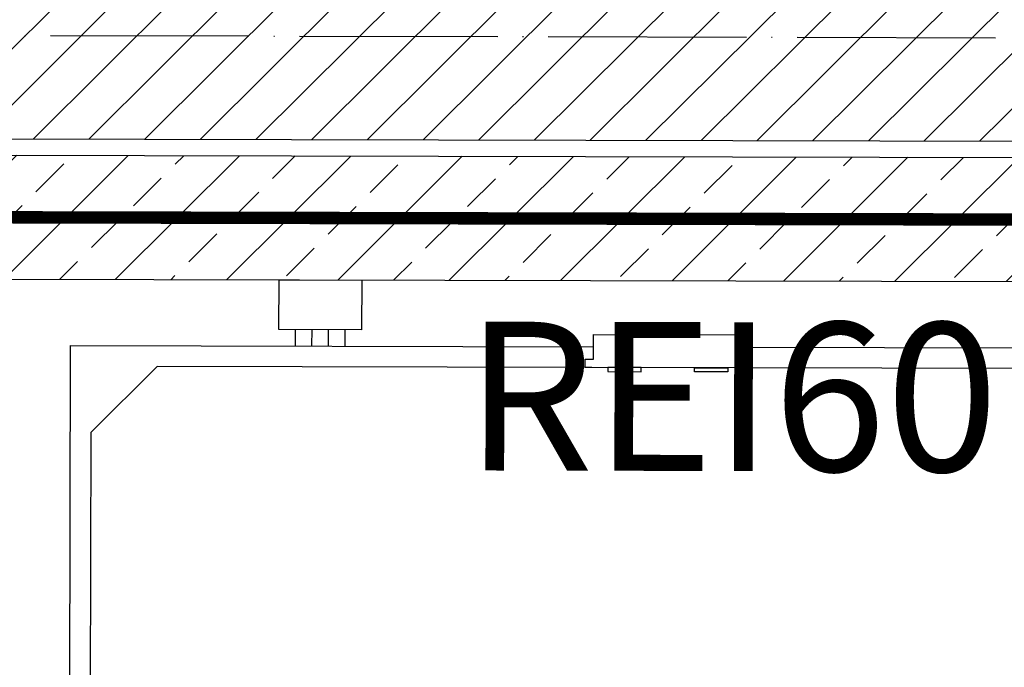
# Model space of a CAD drawing. Units: millimetres. Extents: x -11653 to 29276, y -31101 to 10490.
# Drawn here: x 12125 to 12245, y -28606 to -28527 of the extents above; entities that cross this region are included whole.
import ezdxf

# ---------------------------------------------------------------- set-up
doc = ezdxf.new("R2010")
doc.units = ezdxf.units.MM
doc.linetypes.add('ACAD_ISO04W100', pattern=[30, 24, -3, 0, -3])
doc.linetypes.add('DASHED', pattern=[19.05, 12.7, -6.35])
doc.layers.get('0').update_dxf_attribs({"color": 8, "lineweight": 25})
doc.layers.add('blok', color=8, linetype='Continuous')
for name, color, linetype, lineweight in [('podklady', 8, 'Continuous', 25), ('WAW_BETON', 8, 'Continuous', 25), ('WAW_OSIE KONSTRUKCYJNE', 8, 'ACAD_ISO04W100', 25), ('WAW_P-POŻ', 8, 'Continuous', 25), ('WAW_WYPEŁNIENIE', 8, 'Continuous', 25), ('WAW_WYPOSAŻENIE', 8, 'Continuous', 25), ('WAW_ŚCIANY PROJEKTOWANE - CERAMIKA', 8, 'Continuous', 25)]:
    doc.layers.add(name, color=color, linetype=linetype, lineweight=lineweight)
doc.styles.add('ARIAL', font='arial.ttf')

# ---------------------------------------------------------------- blocks, each defined once
blk = doc.blocks.new('A$C6CBD3BFB')
for p, q in [((-1230, 1824.9), (-80, 1824.9)), ((-80, 1824.9), (-80, 1192.4)), ((-185, 1800), (-1125, 1801)), ((-105, 1720), (-185, 1800)), ((-105, 400), (-105, 1720)), ((-60, 1472.9), (-60, 1572.9)), ((-60, 1572.9), (0, 1572.9)), ((0, 1572.9), (0, 1472.9)), ((-80, 1552.9), (-60, 1552.9)), ((-80, 1532.9), (-60, 1532.9)), ((-80, 1512.9), (-60, 1512.9)), ((-80, 1492.9), (-60, 1492.9)), ((0, 1472.9), (-60, 1472.9)), ((-105, 1002.4), (-105, 1202.4)), ((-105, 1202.4), (-95, 1202.4)), ((-95, 1202.4), (-95, 1192.4)), ((-95, 1192.4), (-85, 1192.4)), ((-85, 1192.4), (-65, 1192.4)), ((-65, 1192.4), (-65, 1012.4)), ((-105, 1174.8), (-110, 1174.8)), ((-110, 1174.8), (-110, 1134.8)), ((-105, 1134.8), (-105, 1174.8)), ((-110, 1134.8), (-105, 1134.8)), ((-110, 1030), (-110, 1070)), ((-110, 1070), (-105, 1070)), ((-105, 1070), (-105, 1030)), ((-105, 1030), (-110, 1030)), ((-95, 1012.4), (-85, 1012.4)), ((-95, 1002.4), (-95, 1012.4)), ((-85, 1012.4), (-65, 1012.4)), ((-80, 1012.4), (-80, 360)), ((-105, 1002.4), (-95, 1002.4))]:
    blk.add_line(p, q)
blk = doc.blocks.new('3')
at = {"layer": 'WAW_WYPEŁNIENIE'}
h = blk.add_hatch(dxfattribs=at)
h.set_pattern_fill('ANSI31', color=256, scale=1.5)
h.set_pattern_definition([(44.8703, (12464.747, 5179.4166), (-3.359964, 3.3752106), [])])
h.paths.add_polyline_path([(12275.5, 2419.84), (12507.5, 2419.31), (12507.4, 2377.31), (12482.4, 2377.37), (12482.44, 2394.37), (12275.44, 2394.84)])
h.paths.add_polyline_path([(12482.14, 2259.37), (12507.14, 2259.31), (12507.01, 2202.31), (12482.01, 2202.37)])
h.paths.add_polyline_path([(12183.06, 2668.05), (12368.06, 2667.63), (12368, 2642.63), (12183, 2643.05)])
h.paths.add_polyline_path([(12469.06, 2667.4), (12514.06, 2667.3), (12514, 2642.3), (12469, 2642.4)])
h.paths.add_polyline_path([(12729.06, 2666.81), (12851.56, 2666.53), (12851.66, 2711.53), (12876.66, 2711.48), (12876.5, 2641.48), (12729, 2641.81)])
h.paths.add_polyline_path([(12802.32, 5211.65), (12802.38, 5236.65), (12882.38, 5236.47), (12882.15, 5136.47), (12857.15, 5136.53), (12857.32, 5211.53)])
h.paths.add_polyline_path([(12607.38, 5237.09), (12607.32, 5212.09), (12652.32, 5211.99), (12652.38, 5236.99)])
h.paths.add_polyline_path([(12582.32, 5212.15), (12582.38, 5237.15), (12260.38, 5237.88), (12260.32, 5212.88)])
h.paths.add_polyline_path([(12881.58, 4886.47), (12856.58, 4886.53), (12856.42, 4811.53), (12881.42, 4811.47)])
h.paths.add_polyline_path([(12856.64, 4911.53), (12881.64, 4911.47), (12881.81, 4986.47), (12856.81, 4986.53)])
h.paths.add_polyline_path([(12880.85, 4561.47), (12855.85, 4561.53), (12855.68, 4486.53), (12880.68, 4486.47)])
h.paths.add_polyline_path([(12855.91, 4586.53), (12880.91, 4586.47), (12881.08, 4661.47), (12856.08, 4661.53)])
h.paths.add_polyline_path([(12880.11, 4236.47), (12855.11, 4236.53), (12854.94, 4161.53), (12879.94, 4161.47)])
h.paths.add_polyline_path([(12855.17, 4261.53), (12880.17, 4261.47), (12880.34, 4336.47), (12855.34, 4336.53)])
h.paths.add_polyline_path([(12879.38, 3911.47), (12854.38, 3911.53), (12854.21, 3836.53), (12879.21, 3836.47)])
h.paths.add_polyline_path([(12854.43, 3936.53), (12879.43, 3936.47), (12879.6, 4011.47), (12854.6, 4011.53)])
h.paths.add_polyline_path([(12878.64, 3586.48), (12853.64, 3586.53), (12853.47, 3511.53), (12878.47, 3511.48)])
h.paths.add_polyline_path([(12853.7, 3611.53), (12878.7, 3611.48), (12878.87, 3686.48), (12853.87, 3686.53)])
h.paths.add_polyline_path([(12877.91, 3261.48), (12852.91, 3261.53), (12852.74, 3186.53), (12877.74, 3186.48)])
h.paths.add_polyline_path([(12852.96, 3286.53), (12877.96, 3286.48), (12878.13, 3361.48), (12853.13, 3361.53)])
h.paths.add_polyline_path([(12852.23, 2961.53), (12877.23, 2961.48), (12877.4, 3036.48), (12852.4, 3036.53)])
h.paths.add_polyline_path([(12877.17, 2936.48), (12852.17, 2936.53), (12852, 2861.53), (12877, 2861.48)])
h.paths.add_polyline_path([(12067.91, 3263.31), (12042.91, 3263.37), (12042.23, 2963.37), (12067.23, 2963.31)])
h.paths.add_polyline_path([(12068.64, 3588.31), (12043.64, 3588.37), (12042.97, 3288.37), (12067.97, 3288.31)])
h.paths.add_polyline_path([(12069.38, 3913.31), (12044.38, 3913.36), (12043.7, 3613.37), (12068.7, 3613.31)])
h.paths.add_polyline_path([(12071.59, 4888.31), (12046.59, 4888.36), (12045.91, 4588.36), (12070.91, 4588.31)])
h.paths.add_polyline_path([(12046.64, 4913.36), (12071.64, 4913.31), (12072.32, 5213.31), (12235.32, 5212.94), (12235.38, 5237.94), (12047.38, 5238.36)])
h.paths.add_polyline_path([(12070.12, 4238.31), (12045.12, 4238.36), (12044.44, 3938.36), (12069.44, 3938.31)])
h.paths.add_polyline_path([(12045.17, 4263.36), (12070.17, 4263.31), (12070.85, 4563.31), (12045.85, 4563.36)])
h.paths.add_polyline_path([(12062.53, 1822), (12037.53, 1822), (12037.47, 1809), (12062.47, 1809)])
h.paths.add_polyline_path([(12037.65, 1847), (12062.65, 1847), (12064.3, 2203.32), (12275.01, 2202.84), (12275.07, 2227.84), (12064.41, 2228.32), (12064.59, 2266.32), (12275.15, 2265.84), (12275.21, 2290.84), (12064.71, 2291.31), (12066.34, 2643.31), (12082, 2643.28), (12082.06, 2668.28), (12066.46, 2668.31), (12066.66, 2713.13), (12067.17, 2938.31), (12042.17, 2938.37), (12041.66, 2713.22)])
h = blk.add_hatch(dxfattribs=at)
h.set_pattern_fill('ANSI33', color=256, scale=1.5)
h.set_pattern_definition([(44.8703, (12464.747, 5179.417), (-6.71993, 6.75042), []), (44.8703, (12471.482, 5179.401), (-6.71993, 6.75042), [4.7625, -2.38125])])
h.paths.add_polyline_path([(12275.01, 2202.84), (12275.44, 2392.84), (12480.44, 2392.37), (12480.4, 2377.37), (12290.4, 2377.8), (12290.04, 2217.8), (12465.04, 2217.41), (12465.14, 2259.41), (12480.14, 2259.37), (12480.01, 2202.37)])
at = {"layer": 'WAW_BETON'}
for p, q in [((12275.44, 2392.84), (12480.44, 2392.37)), ((12290.4, 2377.8), (12480.4, 2377.37))]:
    blk.add_line(p, q, dxfattribs=at)
at = {"layer": 'WAW_OSIE KONSTRUKCYJNE'}
blk.add_line((11723.57, 2408.59), (12537.47, 2406.74), dxfattribs=at)
at = {"layer": 'WAW_P-POŻ', "linetype": 'DASHED', "ltscale": 1.5, "const_width": 1.5}
blk.add_lwpolyline([(12051.86, 2215.84), (12282.54, 2215.32), (12282.92, 2385.32), (12501.17, 2384.83), (12501.78, 2654.83), (12876.53, 2653.98)], dxfattribs=at)
at = {"layer": 'WAW_ŚCIANY PROJEKTOWANE - CERAMIKA'}
blk.add_line((12275.44, 2394.84), (12482.44, 2394.37), dxfattribs=at)
at = {"layer": 'WAW_WYPOSAŻENIE', "xscale": 0.1, "yscale": 0.1, "zscale": 0.1, "rotation": 89.87030042705773}
blk.add_blockref('A$C6CBD3BFB', (12480.4, 2377.37), dxfattribs=at)
at = {"layer": 'WAW_P-POŻ', "insert": (12377.89, 2372.61), "char_height": 18, "width": 30, "attachment_point": 2, "rotation": 359.8703, "style": 'ARIAL'}
blk.add_mtext('REI60', dxfattribs=at)
blk = doc.blocks.new('A$Cfabc05b8')
at = {"layer": 'blok'}
blk.add_blockref('3', (-59.85, -5225.83), dxfattribs=at)

msp = doc.modelspace()

# ---------------------------------------------------------------- block references
at = {"layer": 'podklady'}
msp.add_blockref('A$Cfabc05b8', (-106.44, -25710.62), dxfattribs=at)

doc.saveas('drawing.dxf')
